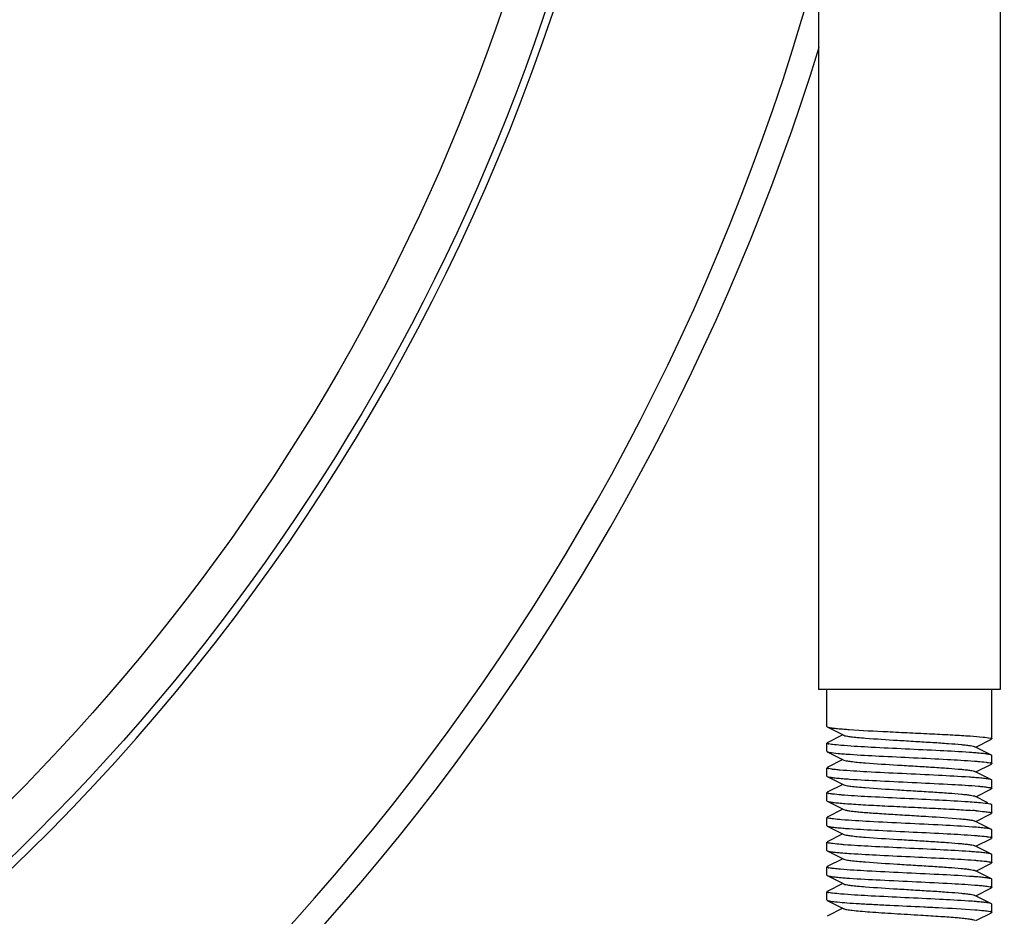
# Model space of a CAD drawing. Units: millimetres. Extents: x 30870 to 42436, y 2595 to 7877.
# Drawn here: x 36316 to 36376, y 6733 to 6788 of the extents above; entities that cross this region are included whole.
import ezdxf

# ---------------------------------------------------------------- set-up
doc = ezdxf.new("R2010")
doc.units = ezdxf.units.MM
doc.layers.add('COTAS', color=7, linetype='Continuous')
doc.styles.add('ARIAL', font='arial.ttf')
doc.dimstyles.new('Diseño_PlanosFabricacion', dxfattribs={"dimtxt": 40, "dimasz": 45, "dimexe": 10, "dimexo": 10, "dimgap": 10, "dimtad": 0, "dimtih": 1, "dimtoh": 1, "dimdec": 0, "dimzin": 1, "dimdsep": 46, "dimtxsty": 'ARIAL', "dimcen": 15, "dimadec": 0, "dimazin": 0, "dimtp": 0.05, "dimtm": 0.05, "dimtfac": 1, "dimtdec": 0, "dimtofl": 0, "dimtmove": 0, "dimatfit": 3, "dimfxl": 0, "dimtolj": 1, "dimarcsym": 0})

# ---------------------------------------------------------------- blocks, each defined once
blk = doc.blocks.new('*D8')
at = {"layer": 'COTAS', "color": 0, "lineweight": -2, "transparency": 16777216}
for p, q in [((36237.287, 6828.71), (36976.603, 6828.71)), ((36966.603, 6783.71), (36966.603, 6201.439)), ((36966.603, 5515.707), (36966.603, 6073.736)), ((36594.787, 5470.707), (36976.603, 5470.707))]:
    blk.add_line(p, q, dxfattribs=at)
at = {"layer": 'COTAS', "color": 0, "transparency": 16777216}
for points in [[(36959.103, 6783.71), (36974.103, 6783.71), (36966.603, 6828.71)], [(36959.103, 5515.707), (36974.103, 5515.707), (36966.603, 5470.707)]]:
    blk.add_solid(points, dxfattribs=at)
at = {"layer": 'Defpoints', "color": 0, "transparency": 16777216}
for p in [(36227.287, 6828.71), (36966.603, 6828.71), (36584.787, 5470.707)]:
    blk.add_point(p, dxfattribs=at)
at = {"layer": 'COTAS', "color": 0, "transparency": 16777216, "insert": (36966.603, 6137.588), "char_height": 40, "attachment_point": 5, "style": 'ARIAL'}
blk.add_mtext('\\A1; [53.5"]\\P1358 mm\\P', dxfattribs=at)

msp = doc.modelspace()

# ---------------------------------------------------------------- linework, layer by layer
at = {"color": 7, "linetype": 'Continuous'}
for p, q in [((36364.787, 6817.207), (36364.787, 6747.207)), ((36375.787, 6817.207), (36375.787, 6747.207)), ((36375.787, 6747.207), (36364.787, 6747.207)), ((36365.287, 6744.957), (36365.287, 6747.207)), ((36375.287, 6744.207), (36375.287, 6747.207)), ((36365.287, 6744.957), (36365.31, 6744.935)), ((36365.31, 6744.935), (36366.316, 6744.429)), ((36366.259, 6744.457), (36365.31, 6743.98)), ((36365.287, 6743.457), (36365.287, 6743.957)), ((36374.315, 6743.707), (36375.265, 6744.185)), ((36365.287, 6743.457), (36365.31, 6743.435)), ((36365.31, 6743.435), (36366.316, 6742.929)), ((36375.265, 6743.23), (36374.259, 6743.736)), ((36375.287, 6743.207), (36375.265, 6743.23)), ((36375.287, 6742.707), (36375.287, 6743.207)), ((36366.259, 6742.957), (36365.31, 6742.48)), ((36374.315, 6742.207), (36375.265, 6742.685)), ((36365.287, 6741.957), (36365.287, 6742.457)), ((36375.265, 6741.73), (36374.259, 6742.236)), ((36365.287, 6741.957), (36365.31, 6741.935)), ((36365.31, 6741.935), (36366.316, 6741.429)), ((36366.259, 6741.457), (36365.31, 6740.98)), ((36375.287, 6741.707), (36375.265, 6741.73)), ((36375.287, 6741.207), (36375.287, 6741.707)), ((36365.287, 6740.457), (36365.287, 6740.957)), ((36374.315, 6740.707), (36375.265, 6741.185)), ((36365.287, 6740.457), (36365.31, 6740.435)), ((36365.31, 6740.435), (36366.316, 6739.929)), ((36375.035, 6740.345), (36374.259, 6740.736)), ((36375.287, 6740.207), (36375.265, 6740.23)), ((36366.259, 6739.957), (36365.31, 6739.48)), ((36374.315, 6739.207), (36375.265, 6739.685)), ((36375.287, 6739.707), (36375.287, 6740.207)), ((36365.287, 6738.957), (36365.287, 6739.457)), ((36375.265, 6738.73), (36374.259, 6739.236)), ((36365.287, 6738.957), (36365.31, 6738.935)), ((36365.31, 6738.935), (36366.316, 6738.429)), ((36366.259, 6738.457), (36365.31, 6737.98)), ((36375.287, 6738.207), (36375.287, 6738.707)), ((36365.287, 6737.457), (36365.287, 6737.957)), ((36374.315, 6737.707), (36375.265, 6738.185)), ((36365.287, 6737.457), (36365.31, 6737.435)), ((36365.31, 6737.435), (36366.316, 6736.929)), ((36375.265, 6737.23), (36374.259, 6737.736)), ((36366.259, 6736.957), (36365.31, 6736.48)), ((36374.315, 6736.207), (36375.265, 6736.685)), ((36375.287, 6737.207), (36375.265, 6737.23)), ((36375.287, 6736.707), (36375.287, 6737.207)), ((36365.287, 6735.957), (36365.287, 6736.457)), ((36375.265, 6735.73), (36374.259, 6736.236)), ((36365.287, 6735.957), (36365.31, 6735.935)), ((36365.31, 6735.935), (36366.316, 6735.429)), ((36366.259, 6735.457), (36365.31, 6734.98)), ((36375.287, 6735.707), (36375.265, 6735.73)), ((36375.287, 6735.207), (36375.287, 6735.707)), ((36365.287, 6734.457), (36365.287, 6734.957)), ((36374.315, 6734.707), (36375.265, 6735.185)), ((36365.287, 6734.457), (36365.31, 6734.435)), ((36365.31, 6734.435), (36366.316, 6733.929)), ((36375.265, 6734.23), (36374.259, 6734.736)), ((36366.259, 6733.957), (36365.31, 6733.48)), ((36374.315, 6733.207), (36375.265, 6733.685)), ((36375.287, 6734.207), (36375.265, 6734.23)), ((36375.287, 6733.707), (36375.287, 6734.207))]:
    msp.add_line(p, q, dxfattribs=at)
for radius in [127.5, 125]:
    msp.add_circle((36227.287, 6828.71), radius, dxfattribs=at)
for centre, radius, start, end in [((36227.287, 6828.71), 128, 296.52426, 351.00918), ((36227.287, 6828.71), 142.5, 296.96747, 344.79457), ((36227.287, 6828.71), 144, 298.10042, 342.77842), ((36369.189, 6781.486), 36.797, 265.55325, 266.03168), ((36365.611, 6744.84), 0.957, 255.98917, 257.38315), ((36371.332, 6705.951), 37.527, 85.58121, 86.04701), ((36374.965, 6741.831), 0.951, 75.96422, 77.35044), ((36365.61, 6743.337), 0.954, 256.05277, 257.28422), ((36369.251, 6779.333), 37.646, 265.57832, 266.05849), ((36371.313, 6704.194), 37.784, 85.58522, 86.05908), ((36365.612, 6741.842), 0.959, 255.99813, 257.39628), ((36374.965, 6740.333), 0.948, 75.95312, 77.33955), ((36371.865, 6709.455), 30.503, 85.31663, 85.76483), ((36369.238, 6776.152), 37.465, 265.57461, 266.05082), ((36365.61, 6738.837), 0.953, 255.9744, 257.36417), ((36374.964, 6737.329), 0.952, 75.97087, 77.35918), ((36371.333, 6699.966), 37.511, 85.57645, 86.05177), ((36374.962, 6735.82), 0.962, 76.01052, 77.41081), ((36365.608, 6737.328), 0.944, 255.94985, 257.30212), ((36369.241, 6773.2), 37.513, 265.57652, 266.05172), ((36371.383, 6699.143), 36.833, 85.55131, 86.03651), ((36365.61, 6735.836), 0.953, 255.97141, 257.36019), ((36374.964, 6734.326), 0.955, 76.0771, 77.27379), ((36374.96, 6732.81), 0.972, 76.05259, 77.46439)]:
    msp.add_arc(centre, radius, start, end, dxfattribs=at)
for points, knots in [([(36365.31, 6744.935), (36365.346, 6744.917), (36365.458, 6744.894), (36365.669, 6744.861), (36365.973, 6744.83), (36366.205, 6744.81), (36366.336, 6744.8)], [0, 0, 0, 0, 0.116808, 0.324762, 0.620938, 1, 1, 1, 1]), ([(36366.316, 6744.429), (36366.362, 6744.406), (36366.508, 6744.377), (36366.78, 6744.335), (36367.17, 6744.295), (36368.11, 6744.214), (36369.282, 6744.143), (36370.641, 6744.061), (36371.673, 6743.999), (36372.603, 6743.937), (36373.282, 6743.883), (36373.723, 6743.837), (36373.963, 6743.806), (36374.135, 6743.775), (36374.227, 6743.752), (36374.259, 6743.736)], [0, 0, 0, 0, 0.019642, 0.054702, 0.104192, 0.166619, 0.409371, 0.545477, 0.67824, 0.797918, 0.895762, 0.934199, 0.964683, 0.986683, 1, 1, 1, 1]), ([(36366.642, 6744.778), (36367.415, 6744.724), (36368.641, 6744.662), (36370.319, 6744.581), (36371.639, 6744.518), (36372.858, 6744.455), (36373.886, 6744.395), (36374.642, 6744.331), (36375.051, 6744.29), (36375.195, 6744.253)], [0, 0, 0, 0, 0.271214, 0.429668, 0.587847, 0.733898, 0.856934, 0.947842, 1, 1, 1, 1]), ([(36365.31, 6743.935), (36365.306, 6743.937), (36365.297, 6743.942), (36365.287, 6743.95), (36365.287, 6743.957)], [0, 0, 0, 0, 0.348586, 1, 1, 1, 1]), ([(36365.38, 6743.912), (36365.372, 6743.913), (36365.348, 6743.92), (36365.325, 6743.927), (36365.31, 6743.935)], [0, 0, 0, 0, 0.307396, 1, 1, 1, 1]), ([(36365.638, 6743.868), (36365.614, 6743.871), (36365.535, 6743.881), (36365.457, 6743.894), (36365.402, 6743.906)], [0, 0, 0, 0, 0.29848, 1, 1, 1, 1]), ([(36366.336, 6743.8), (36366.267, 6743.805), (36366.034, 6743.824), (36365.801, 6743.846), (36365.638, 6743.868)], [0, 0, 0, 0, 0.295624, 1, 1, 1, 1]), ([(36373.919, 6743.388), (36373.33, 6743.429), (36372.038, 6743.499), (36370.057, 6743.593), (36368.118, 6743.687), (36366.882, 6743.757), (36366.336, 6743.8)], [0, 0, 0, 0, 0.233182, 0.5113, 0.783459, 1, 1, 1, 1]), ([(36375.195, 6744.253), (36375.203, 6744.251), (36375.226, 6744.245), (36375.249, 6744.238), (36375.265, 6744.23)], [0, 0, 0, 0, 0.306435, 1, 1, 1, 1]), ([(36375.265, 6744.23), (36375.268, 6744.228), (36375.277, 6744.223), (36375.287, 6744.215), (36375.287, 6744.207)], [0, 0, 0, 0, 0.349565, 1, 1, 1, 1]), ([(36365.31, 6743.435), (36365.339, 6743.42), (36365.427, 6743.4), (36365.69, 6743.356), (36365.925, 6743.335), (36366.104, 6743.319)], [0, 0, 0, 0, 0.122226, 0.331098, 1, 1, 1, 1]), ([(36366.104, 6743.319), (36366.149, 6743.315), (36366.345, 6743.299), (36366.541, 6743.284), (36366.693, 6743.274)], [0, 0, 0, 0, 0.227681, 1, 1, 1, 1]), ([(36366.693, 6743.274), (36367.28, 6743.234), (36368.564, 6743.164), (36370.531, 6743.071), (36372.453, 6742.978), (36373.679, 6742.908), (36374.222, 6742.866)], [0, 0, 0, 0, 0.234085, 0.511754, 0.783265, 1, 1, 1, 1]), ([(36375.265, 6743.23), (36375.228, 6743.248), (36375.115, 6743.271), (36374.901, 6743.304), (36374.592, 6743.336), (36374.356, 6743.356), (36374.224, 6743.366)], [0, 0, 0, 0, 0.116518, 0.324447, 0.62077, 1, 1, 1, 1]), ([(36366.316, 6742.929), (36366.362, 6742.906), (36366.508, 6742.877), (36366.78, 6742.835), (36367.17, 6742.795), (36368.11, 6742.714), (36369.282, 6742.643), (36370.641, 6742.561), (36371.673, 6742.499), (36372.603, 6742.437), (36373.282, 6742.383), (36373.723, 6742.337), (36373.963, 6742.306), (36374.135, 6742.275), (36374.227, 6742.252), (36374.259, 6742.236)], [0, 0, 0, 0, 0.019658, 0.054699, 0.104207, 0.166617, 0.409379, 0.545479, 0.678247, 0.797931, 0.895766, 0.934213, 0.964675, 0.986696, 1, 1, 1, 1]), ([(36374.222, 6742.866), (36374.292, 6742.861), (36374.528, 6742.842), (36374.765, 6742.82), (36374.931, 6742.798)], [0, 0, 0, 0, 0.295545, 1, 1, 1, 1]), ([(36374.931, 6742.798), (36374.955, 6742.795), (36375.036, 6742.784), (36375.117, 6742.771), (36375.173, 6742.759)], [0, 0, 0, 0, 0.299388, 1, 1, 1, 1]), ([(36375.195, 6742.753), (36375.203, 6742.751), (36375.226, 6742.745), (36375.25, 6742.738), (36375.265, 6742.73)], [0, 0, 0, 0, 0.306615, 1, 1, 1, 1]), ([(36375.265, 6742.73), (36375.268, 6742.728), (36375.277, 6742.723), (36375.287, 6742.715), (36375.287, 6742.707)], [0, 0, 0, 0, 0.349375, 1, 1, 1, 1]), ([(36365.311, 6742.434), (36365.307, 6742.436), (36365.298, 6742.441), (36365.287, 6742.45), (36365.287, 6742.457)], [0, 0, 0, 0, 0.350954, 1, 1, 1, 1]), ([(36365.381, 6742.411), (36365.373, 6742.413), (36365.35, 6742.419), (36365.326, 6742.427), (36365.311, 6742.434)], [0, 0, 0, 0, 0.305936, 1, 1, 1, 1]), ([(36365.657, 6742.365), (36365.631, 6742.368), (36365.545, 6742.38), (36365.459, 6742.393), (36365.401, 6742.407)], [0, 0, 0, 0, 0.301245, 1, 1, 1, 1]), ([(36366.104, 6742.319), (36366.062, 6742.323), (36365.912, 6742.336), (36365.763, 6742.352), (36365.657, 6742.365)], [0, 0, 0, 0, 0.283819, 1, 1, 1, 1]), ([(36373.91, 6741.889), (36373.29, 6741.932), (36371.932, 6742.005), (36369.866, 6742.102), (36367.884, 6742.199), (36366.64, 6742.272), (36366.104, 6742.319)], [0, 0, 0, 0, 0.23848, 0.521838, 0.793696, 1, 1, 1, 1]), ([(36365.31, 6741.935), (36365.347, 6741.917), (36365.46, 6741.894), (36365.673, 6741.861), (36365.981, 6741.829), (36366.217, 6741.809), (36366.349, 6741.799)], [0, 0, 0, 0, 0.116537, 0.324448, 0.620737, 1, 1, 1, 1]), ([(36366.316, 6741.429), (36366.362, 6741.406), (36366.508, 6741.377), (36366.78, 6741.335), (36367.17, 6741.295), (36368.11, 6741.214), (36369.282, 6741.143), (36370.641, 6741.061), (36371.673, 6740.999), (36372.603, 6740.937), (36373.282, 6740.883), (36373.723, 6740.837), (36373.963, 6740.806), (36374.135, 6740.775), (36374.227, 6740.752), (36374.259, 6740.736)], [0, 0, 0, 0, 0.019677, 0.054703, 0.104223, 0.166624, 0.409393, 0.545491, 0.678253, 0.797944, 0.895788, 0.934214, 0.964688, 0.986715, 1, 1, 1, 1]), ([(36366.664, 6741.776), (36367.284, 6741.733), (36368.641, 6741.66), (36370.707, 6741.563), (36372.689, 6741.466), (36373.934, 6741.393), (36374.469, 6741.346)], [0, 0, 0, 0, 0.238418, 0.521742, 0.793596, 1, 1, 1, 1]), ([(36375.265, 6741.73), (36375.228, 6741.749), (36375.114, 6741.771), (36374.9, 6741.804), (36374.591, 6741.836), (36374.354, 6741.856), (36374.222, 6741.866)], [0, 0, 0, 0, 0.116476, 0.324382, 0.620709, 1, 1, 1, 1]), ([(36365.309, 6740.935), (36365.306, 6740.937), (36365.297, 6740.942), (36365.287, 6740.951), (36365.287, 6740.957)], [0, 0, 0, 0, 0.34785, 1, 1, 1, 1]), ([(36365.38, 6740.912), (36365.372, 6740.913), (36365.348, 6740.92), (36365.325, 6740.927), (36365.309, 6740.935)], [0, 0, 0, 0, 0.30804, 1, 1, 1, 1]), ([(36365.638, 6740.868), (36365.614, 6740.871), (36365.535, 6740.881), (36365.457, 6740.894), (36365.402, 6740.906)], [0, 0, 0, 0, 0.29838, 1, 1, 1, 1]), ([(36366.349, 6740.799), (36366.279, 6740.804), (36366.041, 6740.824), (36365.804, 6740.846), (36365.638, 6740.868)], [0, 0, 0, 0, 0.296117, 1, 1, 1, 1]), ([(36374.469, 6741.346), (36374.513, 6741.342), (36374.664, 6741.328), (36374.816, 6741.313), (36374.924, 6741.299)], [0, 0, 0, 0, 0.284611, 1, 1, 1, 1]), ([(36374.924, 6741.299), (36374.949, 6741.296), (36375.033, 6741.285), (36375.116, 6741.271), (36375.173, 6741.259)], [0, 0, 0, 0, 0.300235, 1, 1, 1, 1]), ([(36375.196, 6741.253), (36375.203, 6741.251), (36375.226, 6741.245), (36375.25, 6741.238), (36375.265, 6741.23)], [0, 0, 0, 0, 0.307003, 1, 1, 1, 1]), ([(36375.265, 6741.23), (36375.268, 6741.228), (36375.277, 6741.223), (36375.287, 6741.215), (36375.287, 6741.207)], [0, 0, 0, 0, 0.348821, 1, 1, 1, 1]), ([(36365.31, 6740.435), (36365.348, 6740.416), (36365.467, 6740.392), (36365.693, 6740.358), (36366.018, 6740.326), (36366.434, 6740.291), (36366.934, 6740.257), (36367.732, 6740.209), (36368.845, 6740.151), (36370.249, 6740.084), (36371.656, 6740.017), (36372.946, 6739.951), (36373.753, 6739.901), (36374.118, 6739.874)], [0, 0, 0, 0, 0.014493, 0.040558, 0.077791, 0.125447, 0.182524, 0.247799, 0.397242, 0.561078, 0.725317, 0.875907, 1, 1, 1, 1]), ([(36373.857, 6740.393), (36373.27, 6740.433), (36371.987, 6740.502), (36370.025, 6740.595), (36368.109, 6740.688), (36366.889, 6740.757), (36366.349, 6740.799)], [0, 0, 0, 0, 0.234918, 0.512628, 0.783736, 1, 1, 1, 1]), ([(36374.469, 6740.346), (36374.423, 6740.35), (36374.219, 6740.367), (36374.015, 6740.382), (36373.857, 6740.393)], [0, 0, 0, 0, 0.227073, 1, 1, 1, 1]), ([(36375.265, 6740.23), (36375.235, 6740.245), (36375.148, 6740.265), (36374.884, 6740.309), (36374.648, 6740.33), (36374.469, 6740.346)], [0, 0, 0, 0, 0.12216, 0.331017, 1, 1, 1, 1]), ([(36366.316, 6739.929), (36366.35, 6739.912), (36366.452, 6739.887), (36366.643, 6739.854), (36366.911, 6739.821), (36367.403, 6739.772), (36368.155, 6739.715), (36369.177, 6739.649), (36370.291, 6739.582), (36371.694, 6739.498), (36372.714, 6739.433), (36373.351, 6739.374)], [0, 0, 0, 0, 0.016404, 0.043997, 0.082443, 0.130936, 0.254029, 0.403076, 0.565664, 0.728176, 1, 1, 1, 1]), ([(36374.355, 6739.856), (36374.517, 6739.842), (36374.783, 6739.818), (36375.049, 6739.784), (36375.152, 6739.763)], [0, 0, 0, 0, 0.605601, 1, 1, 1, 1]), ([(36375.152, 6739.763), (36375.187, 6739.756), (36375.227, 6739.747), (36375.287, 6739.722), (36375.287, 6739.707)], [0, 0, 0, 0, 0.705122, 1, 1, 1, 1]), ([(36365.313, 6739.433), (36365.309, 6739.435), (36365.299, 6739.44), (36365.287, 6739.45), (36365.287, 6739.457)], [0, 0, 0, 0, 0.354792, 1, 1, 1, 1]), ([(36365.389, 6739.409), (36365.381, 6739.411), (36365.355, 6739.418), (36365.33, 6739.426), (36365.313, 6739.433)], [0, 0, 0, 0, 0.306322, 1, 1, 1, 1]), ([(36366.178, 6739.313), (36366.015, 6739.326), (36365.752, 6739.352), (36365.488, 6739.386), (36365.389, 6739.409)], [0, 0, 0, 0, 0.61667, 1, 1, 1, 1]), ([(36374.118, 6738.874), (36373.511, 6738.919), (36372.157, 6738.993), (36370.073, 6739.092), (36368.033, 6739.191), (36366.74, 6739.266), (36366.178, 6739.313)], [0, 0, 0, 0, 0.229539, 0.511378, 0.78719, 1, 1, 1, 1]), ([(36373.351, 6739.374), (36373.464, 6739.364), (36373.667, 6739.343), (36373.933, 6739.311), (36374.123, 6739.278), (36374.225, 6739.253), (36374.259, 6739.236)], [0, 0, 0, 0, 0.369435, 0.663503, 0.874721, 1, 1, 1, 1]), ([(36365.31, 6738.935), (36365.346, 6738.917), (36365.459, 6738.894), (36365.673, 6738.861), (36365.98, 6738.829), (36366.215, 6738.809), (36366.347, 6738.799)], [0, 0, 0, 0, 0.116589, 0.32451, 0.620784, 1, 1, 1, 1]), ([(36366.316, 6738.429), (36366.362, 6738.406), (36366.508, 6738.377), (36366.78, 6738.335), (36367.17, 6738.295), (36368.11, 6738.214), (36369.282, 6738.143), (36370.641, 6738.061), (36371.673, 6737.999), (36372.603, 6737.937), (36373.282, 6737.883), (36373.723, 6737.837), (36373.963, 6737.806), (36374.135, 6737.775), (36374.227, 6737.752), (36374.259, 6737.736)], [0, 0, 0, 0, 0.019642, 0.054702, 0.104192, 0.166618, 0.409371, 0.545476, 0.67824, 0.797918, 0.895761, 0.934199, 0.964681, 0.986682, 1, 1, 1, 1]), ([(36366.658, 6738.776), (36367.245, 6738.736), (36368.534, 6738.666), (36370.51, 6738.572), (36372.446, 6738.478), (36373.68, 6738.408), (36374.226, 6738.366)], [0, 0, 0, 0, 0.233042, 0.510885, 0.782981, 1, 1, 1, 1]), ([(36375.265, 6738.73), (36375.225, 6738.75), (36375.101, 6738.774), (36374.865, 6738.809), (36374.524, 6738.842), (36374.264, 6738.863), (36374.118, 6738.874)], [0, 0, 0, 0, 0.114625, 0.322246, 0.619723, 1, 1, 1, 1]), ([(36375.287, 6738.707), (36375.287, 6738.715), (36375.277, 6738.723), (36375.268, 6738.728), (36375.265, 6738.73)], [0, 0, 0, 0, 0.650664, 1, 1, 1, 1]), ([(36365.31, 6737.935), (36365.306, 6737.937), (36365.297, 6737.942), (36365.287, 6737.95), (36365.287, 6737.957)], [0, 0, 0, 0, 0.349016, 1, 1, 1, 1]), ([(36365.379, 6737.912), (36365.372, 6737.913), (36365.348, 6737.92), (36365.325, 6737.927), (36365.31, 6737.935)], [0, 0, 0, 0, 0.306964, 1, 1, 1, 1]), ([(36365.641, 6737.867), (36365.617, 6737.87), (36365.537, 6737.881), (36365.457, 6737.894), (36365.402, 6737.906)], [0, 0, 0, 0, 0.299019, 1, 1, 1, 1]), ([(36366.347, 6737.799), (36366.277, 6737.805), (36366.042, 6737.824), (36365.806, 6737.846), (36365.641, 6737.867)], [0, 0, 0, 0, 0.295621, 1, 1, 1, 1]), ([(36374.226, 6738.366), (36374.296, 6738.36), (36374.532, 6738.341), (36374.767, 6738.319), (36374.933, 6738.298)], [0, 0, 0, 0, 0.295569, 1, 1, 1, 1]), ([(36374.933, 6738.298), (36374.957, 6738.295), (36375.037, 6738.284), (36375.117, 6738.271), (36375.173, 6738.259)], [0, 0, 0, 0, 0.299137, 1, 1, 1, 1]), ([(36375.195, 6738.253), (36375.203, 6738.251), (36375.226, 6738.245), (36375.25, 6738.238), (36375.265, 6738.23)], [0, 0, 0, 0, 0.306827, 1, 1, 1, 1]), ([(36375.265, 6738.23), (36375.268, 6738.228), (36375.277, 6738.223), (36375.287, 6738.215), (36375.287, 6738.207)], [0, 0, 0, 0, 0.349161, 1, 1, 1, 1]), ([(36365.31, 6737.435), (36365.34, 6737.42), (36365.429, 6737.399), (36365.597, 6737.371), (36365.836, 6737.344), (36366.018, 6737.327), (36366.12, 6737.318)], [0, 0, 0, 0, 0.121741, 0.330504, 0.62467, 1, 1, 1, 1]), ([(36366.12, 6737.318), (36366.167, 6737.314), (36366.373, 6737.297), (36366.579, 6737.282), (36366.738, 6737.271)], [0, 0, 0, 0, 0.227293, 1, 1, 1, 1]), ([(36373.916, 6737.389), (36373.329, 6737.429), (36372.039, 6737.499), (36370.063, 6737.593), (36368.128, 6737.687), (36366.894, 6737.757), (36366.347, 6737.799)], [0, 0, 0, 0, 0.233075, 0.510899, 0.783029, 1, 1, 1, 1]), ([(36366.738, 6737.271), (36367.327, 6737.231), (36368.612, 6737.162), (36370.575, 6737.069), (36372.487, 6736.976), (36373.702, 6736.907), (36374.24, 6736.865)], [0, 0, 0, 0, 0.235834, 0.513823, 0.78459, 1, 1, 1, 1]), ([(36375.265, 6737.23), (36375.228, 6737.248), (36375.115, 6737.271), (36374.902, 6737.304), (36374.594, 6737.336), (36374.359, 6737.356), (36374.226, 6737.366)], [0, 0, 0, 0, 0.116566, 0.324485, 0.620772, 1, 1, 1, 1]), ([(36366.316, 6736.929), (36366.362, 6736.906), (36366.508, 6736.877), (36366.78, 6736.835), (36367.17, 6736.795), (36368.11, 6736.714), (36369.282, 6736.643), (36370.641, 6736.561), (36371.673, 6736.499), (36372.603, 6736.437), (36373.282, 6736.383), (36373.723, 6736.337), (36373.963, 6736.306), (36374.135, 6736.275), (36374.227, 6736.252), (36374.259, 6736.236)], [0, 0, 0, 0, 0.019661, 0.054699, 0.104209, 0.166617, 0.409381, 0.54548, 0.678248, 0.797933, 0.895769, 0.934214, 0.964676, 0.9867, 1, 1, 1, 1]), ([(36374.24, 6736.865), (36374.309, 6736.859), (36374.543, 6736.84), (36374.777, 6736.818), (36374.941, 6736.797)], [0, 0, 0, 0, 0.296041, 1, 1, 1, 1]), ([(36374.941, 6736.797), (36374.964, 6736.794), (36375.041, 6736.783), (36375.118, 6736.771), (36375.172, 6736.759)], [0, 0, 0, 0, 0.297846, 1, 1, 1, 1]), ([(36375.195, 6736.753), (36375.202, 6736.752), (36375.226, 6736.745), (36375.25, 6736.738), (36375.265, 6736.73)], [0, 0, 0, 0, 0.308228, 1, 1, 1, 1]), ([(36375.265, 6736.73), (36375.269, 6736.728), (36375.278, 6736.723), (36375.287, 6736.714), (36375.287, 6736.707)], [0, 0, 0, 0, 0.347703, 1, 1, 1, 1]), ([(36365.31, 6736.435), (36365.307, 6736.436), (36365.298, 6736.441), (36365.287, 6736.45), (36365.287, 6736.457)], [0, 0, 0, 0, 0.349806, 1, 1, 1, 1]), ([(36365.379, 6736.412), (36365.372, 6736.414), (36365.349, 6736.42), (36365.325, 6736.427), (36365.31, 6736.435)], [0, 0, 0, 0, 0.306204, 1, 1, 1, 1]), ([(36365.658, 6736.365), (36365.632, 6736.368), (36365.546, 6736.38), (36365.46, 6736.393), (36365.401, 6736.407)], [0, 0, 0, 0, 0.3013, 1, 1, 1, 1]), ([(36366.12, 6736.318), (36366.076, 6736.321), (36365.922, 6736.335), (36365.768, 6736.351), (36365.658, 6736.365)], [0, 0, 0, 0, 0.284485, 1, 1, 1, 1]), ([(36373.929, 6735.888), (36373.312, 6735.931), (36371.957, 6736.003), (36369.893, 6736.101), (36367.907, 6736.198), (36366.659, 6736.271), (36366.12, 6736.318)], [0, 0, 0, 0, 0.237451, 0.520432, 0.792618, 1, 1, 1, 1]), ([(36365.31, 6735.935), (36365.347, 6735.917), (36365.46, 6735.894), (36365.673, 6735.861), (36365.981, 6735.829), (36366.216, 6735.809), (36366.348, 6735.799)], [0, 0, 0, 0, 0.11657, 0.324489, 0.620774, 1, 1, 1, 1]), ([(36366.658, 6735.776), (36367.277, 6735.733), (36368.633, 6735.661), (36370.698, 6735.564), (36372.68, 6735.466), (36373.926, 6735.393), (36374.462, 6735.347)], [0, 0, 0, 0, 0.238078, 0.521236, 0.793211, 1, 1, 1, 1]), ([(36375.265, 6735.73), (36375.229, 6735.748), (36375.117, 6735.771), (36374.906, 6735.804), (36374.603, 6735.835), (36374.371, 6735.855), (36374.24, 6735.865)], [0, 0, 0, 0, 0.116816, 0.32476, 0.62092, 1, 1, 1, 1]), ([(36365.31, 6734.935), (36365.306, 6734.937), (36365.297, 6734.942), (36365.287, 6734.95), (36365.287, 6734.957)], [0, 0, 0, 0, 0.349131, 1, 1, 1, 1]), ([(36365.379, 6734.912), (36365.372, 6734.913), (36365.348, 6734.92), (36365.325, 6734.927), (36365.31, 6734.935)], [0, 0, 0, 0, 0.306854, 1, 1, 1, 1]), ([(36365.642, 6734.867), (36365.618, 6734.87), (36365.538, 6734.881), (36365.457, 6734.894), (36365.402, 6734.906)], [0, 0, 0, 0, 0.299123, 1, 1, 1, 1]), ([(36366.348, 6734.799), (36366.278, 6734.804), (36366.043, 6734.824), (36365.807, 6734.846), (36365.642, 6734.867)], [0, 0, 0, 0, 0.295578, 1, 1, 1, 1]), ([(36366.316, 6735.429), (36366.362, 6735.406), (36366.508, 6735.377), (36366.78, 6735.335), (36367.17, 6735.295), (36368.11, 6735.214), (36369.282, 6735.143), (36370.641, 6735.061), (36371.673, 6734.999), (36372.603, 6734.937), (36373.282, 6734.883), (36373.723, 6734.837), (36373.963, 6734.806), (36374.135, 6734.775), (36374.227, 6734.752), (36374.259, 6734.736)], [0, 0, 0, 0, 0.019677, 0.054703, 0.104223, 0.166625, 0.409393, 0.545492, 0.678252, 0.797943, 0.895789, 0.934213, 0.964689, 0.986715, 1, 1, 1, 1]), ([(36374.462, 6735.347), (36374.505, 6735.343), (36374.656, 6735.329), (36374.807, 6735.314), (36374.915, 6735.3)], [0, 0, 0, 0, 0.2839, 1, 1, 1, 1]), ([(36374.915, 6735.3), (36374.941, 6735.297), (36375.028, 6735.285), (36375.115, 6735.272), (36375.174, 6735.258)], [0, 0, 0, 0, 0.301614, 1, 1, 1, 1]), ([(36375.194, 6735.254), (36375.201, 6735.252), (36375.225, 6735.246), (36375.248, 6735.238), (36375.264, 6735.231)], [0, 0, 0, 0, 0.306014, 1, 1, 1, 1]), ([(36375.264, 6735.231), (36375.267, 6735.229), (36375.277, 6735.224), (36375.287, 6735.215), (36375.287, 6735.207)], [0, 0, 0, 0, 0.351058, 1, 1, 1, 1]), ([(36365.31, 6734.435), (36365.334, 6734.423), (36365.402, 6734.405), (36365.604, 6734.368), (36365.98, 6734.328), (36366.562, 6734.281), (36367.302, 6734.234), (36368.168, 6734.186), (36369.467, 6734.121), (36370.473, 6734.074), (36371.156, 6734.041)], [0, 0, 0, 0, 0.013533, 0.035671, 0.10531, 0.206356, 0.334635, 0.484772, 0.650407, 1, 1, 1, 1]), ([(36373.868, 6734.392), (36373.28, 6734.432), (36371.996, 6734.501), (36370.031, 6734.594), (36368.112, 6734.687), (36366.89, 6734.757), (36366.348, 6734.799)], [0, 0, 0, 0, 0.234598, 0.512352, 0.783637, 1, 1, 1, 1]), ([(36374.462, 6734.347), (36374.417, 6734.35), (36374.219, 6734.367), (36374.021, 6734.381), (36373.868, 6734.392)], [0, 0, 0, 0, 0.227735, 1, 1, 1, 1]), ([(36375.265, 6734.23), (36375.235, 6734.245), (36375.147, 6734.265), (36374.98, 6734.293), (36374.744, 6734.321), (36374.563, 6734.338), (36374.462, 6734.347)], [0, 0, 0, 0, 0.12198, 0.330791, 0.624869, 1, 1, 1, 1]), ([(36366.316, 6733.929), (36366.37, 6733.902), (36366.545, 6733.871), (36366.873, 6733.823), (36367.344, 6733.779), (36367.935, 6733.731), (36368.623, 6733.684), (36369.65, 6733.62), (36370.444, 6733.573), (36370.982, 6733.541)], [0, 0, 0, 0, 0.039262, 0.111258, 0.213408, 0.341733, 0.490864, 0.654833, 1, 1, 1, 1]), ([(36371.156, 6734.041), (36371.452, 6734.026), (36372.482, 6733.975), (36373.512, 6733.922), (36374.245, 6733.864)], [0, 0, 0, 0, 0.287644, 1, 1, 1, 1]), ([(36374.245, 6733.864), (36374.436, 6733.85), (36374.745, 6733.822), (36375.055, 6733.785), (36375.171, 6733.759)], [0, 0, 0, 0, 0.617016, 1, 1, 1, 1]), ([(36375.194, 6733.754), (36375.202, 6733.752), (36375.226, 6733.745), (36375.251, 6733.737), (36375.266, 6733.729)], [0, 0, 0, 0, 0.309836, 1, 1, 1, 1]), ([(36375.266, 6733.729), (36375.269, 6733.728), (36375.278, 6733.723), (36375.287, 6733.714), (36375.287, 6733.707)], [0, 0, 0, 0, 0.345991, 1, 1, 1, 1]), ([(36370.982, 6733.541), (36371.382, 6733.517), (36372.12, 6733.471), (36372.991, 6733.408), (36373.566, 6733.354), (36373.88, 6733.319), (36374.101, 6733.282), (36374.22, 6733.256), (36374.259, 6733.236)], [0, 0, 0, 0, 0.365334, 0.67272, 0.794595, 0.89119, 0.960082, 1, 1, 1, 1])]:
    msp.add_open_spline(points, degree=3, knots=knots, dxfattribs=at)

# ---------------------------------------------------------------- dimensions: what is measured, and where the dimension line sits
at = {"layer": 'COTAS', "color": 7}
dim = msp.add_linear_dim(base=(36966.603, 6828.71), p1=(36584.787, 5470.707), p2=(36227.287, 6828.71), angle=90, text='[]\\P<>', dimstyle='Diseño_PlanosFabricacion', override={"dimpost": ' mm\\X'}, dxfattribs=at)
dim.commit()
dim.dimension.update_dxf_attribs({"geometry": '*D8', "text_midpoint": (36966.603, 6137.588), "dimtype": 160})

doc.saveas('drawing.dxf')
